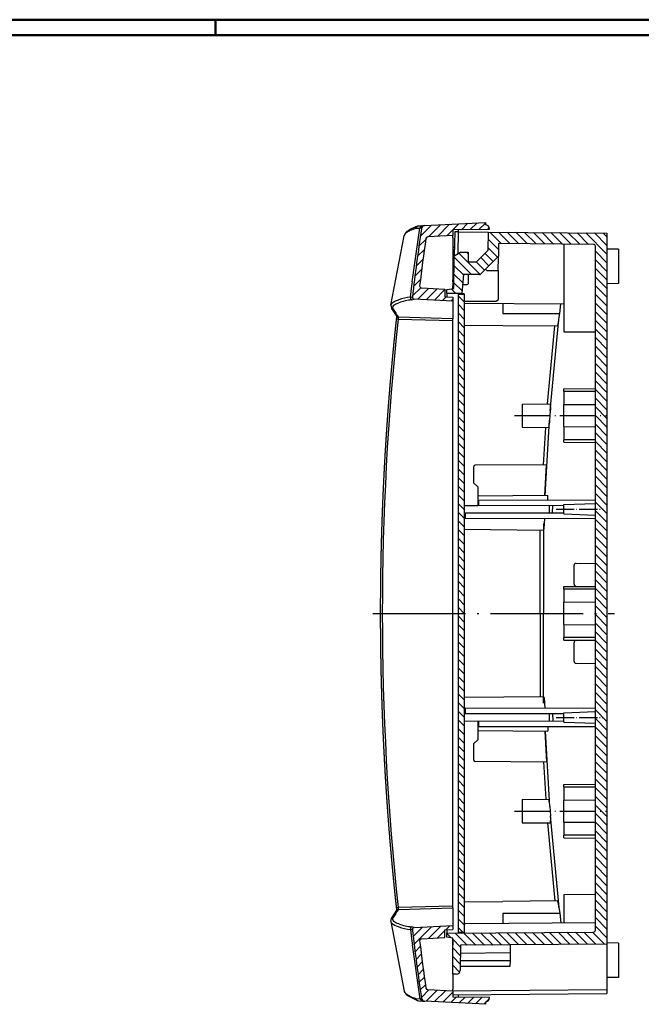
# Model space of a CAD drawing. Units: millimetres. Extents: x 1 to 593, y 1 to 419.
# Drawn here: x 162 to 323, y 164 to 419 of the extents above; entities that cross this region are included whole.
import ezdxf

# ---------------------------------------------------------------- set-up
doc = ezdxf.new("R2010")
doc.units = ezdxf.units.MM
doc.linetypes.add('ACAD_ISO04W100', pattern=[30.5, 24, -3, 0.5, -3])
pattern_1 = [(44.99999999999999, (382.9516446674516, 29.6686201269298), (-1.122532015133643, 1.122532015133644), [])]

msp = doc.modelspace()

# ---------------------------------------------------------------- hatches: boundary and pattern name
at = {"linetype": 'Continuous', "extrusion": (0, 0, -1)}
h = msp.add_hatch(dxfattribs=at)
h.set_pattern_fill('ANSI31', color=1, scale=0.5, angle=-90, style=0)
h.set_pattern_definition([(315, (-165.0000000000001, 12.50000000000864), (1.122532015133644, 1.122532015133643), [])])
edge = h.paths.add_edge_path(flags=0)
edge.add_line((-284.0000000000001, 364.582905244021), (-284.0000000000001, 364.8000000000088))
edge.add_ellipse((-283.0000000000002, 364.8000000000088), major_axis=(0.7071067811865489, 0.707106781186549), ratio=0.999999999999996, start_angle=45, end_angle=135, ccw=False)
edge.add_line((-283.0000000000002, 365.8000000000088), (-283.0000000000002, 366.4192622342732))
edge.add_line((-283.0000000000002, 366.4192622342732), (-267.3464908082152, 365.5988965795451))
edge.add_ellipse((-267.398826764458, 364.6002670447906), major_axis=(-0.7071067811865533, 0.7071067811865533), ratio=0.999999999999982, start_angle=233.403380004054, end_angle=312.0000000000001, ccw=False)
edge.add_ellipse((-857, 277.5000000000089), major_axis=(-422.142748368478, 422.142748368478), ratio=0.9999999999998938, start_angle=231.6929645167051, end_angle=233.4033800040566, ccw=False)
edge.add_ellipse((-264.5651663943144, 347.0213487398285), major_axis=(-0.3535533905932857, 0.3535533905932857), ratio=0.9999999999999806, start_angle=138.0000000000005, end_angle=231.6929645167046, ccw=False)
edge.add_line((-264.538998416193, 346.522033972451), (-274.5000000000002, 346.0000000000089))
edge.add_line((-274.5000000000002, 346.0000000000089), (-274.5000000000002, 347.0013723460068))
edge.add_line((-274.5000000000002, 347.0013723460068), (-272.5000000000002, 347.1061879045728))
edge.add_line((-272.5000000000002, 347.1061879045728), (-272.5000000000002, 349.1089325965686))
edge.add_line((-272.5000000000002, 349.1089325965688), (-266.3985335834438, 349.4286969018307))
edge.add_ellipse((-266.4247015615652, 349.9280116692077), major_axis=(-0.3535533905932882, 0.3535533905932882), ratio=0.9999999999999643, start_angle=138.0000000000005, end_angle=231.9918264827069)
edge.add_ellipse((-857, 277.5000000000089), major_axis=(-421.0820881967761, 421.0820881967761), ratio=0.9999999999998211, start_angle=231.9918264827084, end_angle=233.1802774414454)
edge.add_ellipse((-268.0539652363789, 362.1614914598672), major_axis=(-0.3535533905932884, 0.3535533905932884), ratio=0.9999999999999749, start_angle=233.1802774414455, end_angle=311.9999999999995)
edge.add_line((-268.0277972582575, 362.6608062272446), (-274.5000000000002, 363.0000000000089))
edge.add_line((-274.5000000000002, 363.0000000000089), (-274.5000000000002, 364.5000000000089))
edge.add_line((-274.5000000000002, 364.5000000000089), (-284.0000000000001, 364.582905244021))
at = {"linetype": 'Continuous', "extrusion": (1e-16, 1e-16, -1)}
h = msp.add_hatch(dxfattribs=at)
h.set_pattern_fill('ANSI31', color=1, scale=0.5, angle=-1.27e-14, style=0)
h.set_pattern_definition(pattern_1)
edge = h.paths.add_edge_path(flags=0)
edge.add_line((-311.5000000000002, 360.2119943237208), (-311.5000000000002, 182.8316400152504))
edge.add_ellipse((-311.0000000000002, 182.8316400152504), major_axis=(-0.3535533905932896, 0.3535533905932897), ratio=0.999999999999917, start_angle=44.99999999999999, end_angle=134.5000000000019)
edge.add_line((-311.0043632677493, 182.3316590537183), (-273.0000000000001, 182.0000000000087))
edge.add_line((-273.0000000000002, 182.0000000000086), (-273.0000000000002, 181.0144904710714))
edge.add_line((-273.0000000000002, 181.0144904710714), (-274.5000000000002, 180.7500000000087))
edge.add_line((-274.5000000000002, 180.7500000000086), (-274.5000000000002, 171.4000000000087))
edge.add_line((-274.5000000000002, 171.4000000000087), (-275.4433546510741, 171.4000000000087))
edge.add_ellipse((-275.443354651074, 172.4000000000087), major_axis=(0.707106781186563, 0.707106781186563), ratio=0.9999999999999618, start_angle=135.4999999999997, end_angle=225, ccw=False)
edge.add_line((-276.4433165741382, 172.3912734645103), (-276.5000000000001, 178.8865507187288))
edge.add_line((-276.5000000000002, 178.8865507187288), (-289.5000000000002, 179.0000000000087))
edge.add_line((-289.5000000000002, 179.0000000000086), (-314.5000000000002, 179.2181716947776))
edge.add_line((-314.5000000000002, 179.2181716947776), (-314.5000000000002, 363.6509252883783))
edge.add_line((-314.5000000000002, 363.6509252883783), (-283.7823703463379, 363.9189939812113))
edge.add_line((-283.7823703463379, 363.9189939812113), (-283.7000000000001, 359.2000000000087))
edge.add_line((-283.7000000000001, 359.2000000000087), (-280.7000000000001, 356.2000000000087))
edge.add_line((-280.7000000000001, 356.2000000000087), (-278.5000000000001, 356.2000000000087))
edge.add_line((-278.5000000000002, 356.2000000000087), (-278.5000000000002, 358.7000000000087))
edge.add_line((-278.5000000000002, 358.7000000000087), (-276.5000000000002, 358.7000000000087))
edge.add_line((-276.5000000000002, 358.7000000000087), (-274.9151686705364, 357.7849972053226))
edge.add_line((-274.9151686705363, 357.7849972053226), (-274.7670115480033, 349.2970813400824))
edge.add_line((-274.7670115480034, 349.2970813400824), (-273.0000000000002, 348.985509528946))
edge.add_line((-273.0000000000002, 348.985509528946), (-273.0000000000002, 348.0000000000087))
edge.add_line((-273.0000000000002, 348.0000000000087), (-276.8597004851242, 347.966316904163))
edge.add_line((-276.8597004851242, 347.9663169041631), (-277.2913418254402, 352.9000000000087))
edge.add_line((-277.2913418254402, 352.9000000000087), (-281.4428932188136, 352.9000000000087))
edge.add_ellipse((-281.4428932188136, 353.4000000000087), major_axis=(0.3535533905932766, 0.3535533905932766), ratio=0.9999999999997022, start_angle=180.0000000000092, end_angle=225, ccw=False)
edge.add_line((-281.7964466094068, 353.0464466094154), (-286.3711529778123, 357.6211529778209))
edge.add_line((-286.3711529778124, 357.6211529778209), (-286.4000000000002, 360.9266943105662))
edge.add_line((-286.4, 360.9266943105663), (-311.0043632677492, 360.7119752852528))
edge.add_ellipse((-311.0000000000002, 360.2119943237208), major_axis=(-0.3535533905932742, 0.3535533905932742), ratio=0.9999999999999452, start_angle=-44.50000000000191, end_angle=44.99999999999999)
h = msp.add_hatch(dxfattribs=at)
h.set_pattern_fill('ANSI31', color=1, scale=0.5, angle=-1.27e-14, style=0)
h.set_pattern_definition(pattern_1)
h.paths.add_polyline_path([(-276.0000000000002, 182.2000000000088), (-277.5000000000002, 182.2000000000088), (-277.5000000000002, 347.8000000000088), (-276.0000000000002, 347.8000000000088)], flags=0)
at = {"linetype": 'Continuous', "extrusion": (0, 0, -1)}
h = msp.add_hatch(dxfattribs=at)
h.set_pattern_fill('ANSI31', color=1, scale=0.5, angle=90, style=0)
h.set_pattern_definition([(135, (0, 0), (-1.122532015133644, -1.122532015133643), [])])
edge = h.paths.add_edge_path(flags=0)
edge.add_line((-284.0000000000001, 165.4170947559963), (-284.0000000000001, 165.2000000000086))
edge.add_ellipse((-283.0000000000002, 165.2000000000086), major_axis=(0.7071067811865489, -0.707106781186549), ratio=0.999999999999996, start_angle=225, end_angle=315)
edge.add_line((-283.0000000000002, 164.2000000000086), (-283.0000000000002, 163.5807377657441))
edge.add_line((-283.0000000000002, 163.5807377657441), (-267.3464908082152, 164.4011034204723))
edge.add_ellipse((-267.398826764458, 165.3997329552268), major_axis=(-0.7071067811865533, -0.7071067811865533), ratio=0.999999999999982, start_angle=47.9999999999999, end_angle=126.596619995946)
edge.add_ellipse((-857, 252.5000000000085), major_axis=(-422.142748368478, -422.142748368478), ratio=0.9999999999998938, start_angle=126.5966199959434, end_angle=128.3070354832949)
edge.add_ellipse((-264.5651663943144, 182.9786512601889), major_axis=(-0.3535533905932857, -0.3535533905932857), ratio=0.9999999999999806, start_angle=128.3070354832954, end_angle=221.9999999999995)
edge.add_line((-264.538998416193, 183.4779660275663), (-274.5000000000002, 184.0000000000085))
edge.add_line((-274.5000000000002, 184.0000000000085), (-274.5000000000002, 182.9986276540106))
edge.add_line((-274.5000000000002, 182.9986276540106), (-272.5000000000002, 182.8938120954445))
edge.add_line((-272.5000000000002, 182.8938120954445), (-272.5000000000002, 180.8910674034488))
edge.add_line((-272.5000000000002, 180.8910674034486), (-266.3985335834438, 180.5713030981867))
edge.add_ellipse((-266.4247015615652, 180.0719883308096), major_axis=(-0.3535533905932882, -0.3535533905932882), ratio=0.9999999999999643, start_angle=128.0081735172931, end_angle=221.9999999999995, ccw=False)
edge.add_ellipse((-857, 252.5000000000085), major_axis=(-421.0820881967761, -421.0820881967761), ratio=0.9999999999998211, start_angle=126.81972255855459, end_angle=128.0081735172916, ccw=False)
edge.add_ellipse((-268.0539652363789, 167.8385085401502), major_axis=(-0.3535533905932884, -0.3535533905932884), ratio=0.9999999999999749, start_angle=48.00000000000051, end_angle=126.8197225585545, ccw=False)
edge.add_line((-268.0277972582575, 167.3391937727727), (-274.5000000000002, 167.0000000000085))
edge.add_line((-274.5000000000002, 167.0000000000085), (-274.5000000000002, 165.5000000000085))
edge.add_line((-274.5000000000002, 165.5000000000085), (-284.0000000000001, 165.4170947559963))

# ---------------------------------------------------------------- linework, layer by layer
at = {"color": 1, "linetype": 'Continuous', "lineweight": 50}
for p, q in [((1, 419.0000000000001), (593, 419.0000000000001)), ((213, 419.0000000000001), (213, 415.0000000000001))]:
    msp.add_line(p, q, dxfattribs=at)
at = {"color": 3, "linetype": 'Continuous', "lineweight": 50}
msp.add_line((20, 415.0000000000001), (589, 415.0000000000001), dxfattribs=at)
for p, q in [((265.3152759766548, 365.4409746899846), (265.6826558348948, 365.5116986834999)), ((265.6826558348949, 365.5116986834997), (266.7153995460515, 365.56582248797)), ((266.7153995460514, 365.5658224879701), (267.3108481736846, 365.5970286282214)), ((267.3108481736846, 365.5970286282214), (283.0000000000002, 366.4192622342731)), ((283.0000000000002, 366.4192622342731), (283.0000000000002, 365.8000000000087)), ((258.4714764263249, 344.9775628443359), (261.9023063701467, 362.9718453198846)), ((274.5000000000002, 363.0000000000089), (268.0277972582575, 362.6608062272446)), ((284.0000000000001, 364.5829052440209), (274.5000000000002, 364.5000000000087)), ((274.5000000000002, 364.5000000000087), (274.5000000000002, 363.0000000000088)), ((274.5000000000002, 362.4995424961829), (274.5000000000002, 363.0000000000088)), ((275.0235721931187, 363.9954308547004), (274.9151686705364, 357.7849972053226)), ((276.0235721467322, 363.9867039873145), (275.0235721931186, 363.9954308547003)), ((275.9255027825623, 358.3683138768722), (276.0235721467322, 363.9867039873145)), ((276.0000000000002, 363.9869096983225), (276.0000000000002, 364.5130903016948)), ((276.0235721467322, 363.9867039873145), (283.7823703463379, 363.9189939812113)), ((283.7000000000001, 359.2000000000087), (283.7823703463379, 363.9189939812113)), ((283.7823703463379, 363.9189939812113), (314.5000000000002, 363.6509252883784)), ((284.0000000000001, 364.8000000000088), (284.0000000000001, 364.5829052440209)), ((314.5000000000002, 363.6509252883783), (314.5000000000002, 179.2181716947776)), ((274.5000000000002, 362.4995424961829), (274.5000000000002, 351.5013533075387)), ((286.4000000000002, 360.9266943105663), (286.3711529778124, 357.6211529778209)), ((311.0043632677493, 360.7119752852528), (286.4, 360.9266943105663)), ((303.3000000000001, 360.7792102449025), (303.3000000000001, 338.0000000000088)), ((311.5000000000002, 182.8316400152504), (311.5000000000002, 360.2119943237208)), ((274.9517432658219, 359.8803543658917), (274.5000000000002, 359.8770463802639)), ((274.5000000000002, 359.3846612529886), (274.9431475527653, 359.3879062946892)), ((274.9363766232056, 359.0000000000088), (274.5000000000002, 359.0000000000088)), ((274.7670115480034, 349.2970813400824), (274.9151686705363, 357.7849972053226)), ((274.9151686705364, 357.7849972053226), (276.5000000000002, 358.7000000000087)), ((276.5000000000002, 358.7000000000087), (278.5000000000002, 358.7000000000087)), ((278.5000000000002, 358.7000000000087), (278.5000000000002, 356.2000000000087)), ((280.7000000000001, 356.2000000000087), (283.7000000000001, 359.2000000000087)), ((286.3711529778124, 357.6211529778209), (281.7964466094068, 353.0464466094154)), ((286.3693679178482, 357.4166053659499), (286.3711529778036, 357.621152977821)), ((317.5000000000002, 359.4738193966364), (314.5000000000002, 359.5000000000086)), ((317.5000000000002, 359.4738193966364), (317.5000000000002, 350.5261806033809)), ((278.5000000000002, 356.2000000000087), (280.7000000000001, 356.2000000000087)), ((286.3389424119524, 353.9301877160217), (286.3693679178467, 357.41660536595)), ((277.2913418254402, 352.9000000000087), (276.8597004851242, 347.9663169041631)), ((281.4428932188136, 352.9000000000087), (277.2913418254402, 352.9000000000087)), ((278.6043253562347, 350.7788098877345), (278.6228367019036, 352.9000000000087)), ((281.4428932188136, 352.9000000000087), (281.4447104425466, 352.9000000000087)), ((283.3829312294506, 353.9301877160217), (285.8389614504203, 353.9301877160217)), ((286.3389424119524, 353.9301877160217), (286.2740620684335, 346.4956367322595)), ((274.7792810388516, 350.0000000000087), (274.4738140784315, 350.0000000000087)), ((274.8063548924544, 351.5510600341077), (274.5000000000002, 351.5537335527511)), ((274.5000000000002, 351.0013723460066), (274.5000000000002, 351.5013533075387)), ((274.5000000000002, 351.0013723460066), (274.5000000000002, 350.0013723460067)), ((274.7871623003122, 350.4515171666914), (274.5000000000002, 350.449011139262)), ((274.5000000000002, 349.2500000000086), (274.5000000000002, 350.0000000000087)), ((277.0623991421339, 350.2831731554837), (278.1043443947027, 350.2831731554837)), ((317.5000000000002, 350.5261806033809), (314.5000000000002, 350.5000000000086)), ((266.3985335834438, 349.4286969018306), (272.5000000000002, 349.1089325965688)), ((272.5000000000002, 349.1089325965688), (272.5000000000002, 347.1061879045728)), ((273.0000000000002, 348.9855095289461), (274.7670115480034, 349.2970813400824)), ((273.0000000000002, 348.0000000000087), (273.0000000000002, 348.985509528946)), ((273.0000000000002, 348.0000000000087), (273.0000000000002, 347.0799840149313)), ((276.8597004851242, 347.966316904163), (273.0000000000002, 348.0000000000087)), ((276.0000000000002, 182.2000000000088), (276.0000000000002, 347.8000000000088)), ((276.0000000000002, 347.8000000000088), (277.5000000000002, 347.8000000000088)), ((276.8597004851242, 347.966316904163), (277.5000000000002, 347.9607290949504)), ((277.5000000000002, 347.8000000000088), (277.5000000000002, 347.9607290949502)), ((277.5000000000002, 347.8000000000088), (277.5000000000002, 182.2000000000088)), ((258.4933536553624, 344.973391683159), (258.6692154194956, 344.1251324296777)), ((274.5000000000002, 346.0000000000087), (264.5203149153975, 346.5230131332369)), ((272.5000000000002, 347.1061879045728), (274.5000000000002, 347.0013723460068)), ((274.5000000000002, 347.0013723460066), (274.5000000000002, 346.0000000000087)), ((274.5000000000002, 345.9924142867381), (274.5000000000002, 346.0000000000087)), ((274.5000000000002, 345.9924142867381), (274.5000000000002, 341.4242569568346)), ((277.5000000000002, 346.0000000000087), (285.7740811069013, 346.0000000000087)), ((277.5000000000002, 345.5000000000088), (303.3000000000001, 345.2748468110071)), ((287.5000000000002, 345.4127313221012), (287.5000000000002, 342.8000000000087)), ((302.2843341797083, 342.800083225023), (302.5652792931981, 345.2813354234623)), ((258.6590014945295, 344.118504665952), (260.017318951878, 342.0252265763922)), ((287.5000000000002, 342.8000000000087), (302.2850691433173, 342.8000000000087)), ((302.0628615509367, 341.2936914771681), (302.288022724228, 342.7995583800157)), ((274.5000000000002, 340.9337625147264), (274.5000000000002, 341.4242569568346)), ((274.5000000000002, 189.066237485291), (274.5000000000002, 340.9337625147264)), ((277.5000000000002, 339.8000000000087), (287.5000000000002, 339.7127313221012)), ((287.5000000000002, 339.7127313221012), (301.7291083380213, 339.5885557748548)), ((299.8233727567048, 317.5023959365228), (302.0182454552811, 341.2978081464)), ((299.0872020776501, 319.3621287567056), (300.9647636523939, 339.5978342279566)), ((303.3000000000001, 338.0000000000086), (311.5000000000002, 338.0000000000086)), ((303.3000000000001, 323.2284396841244), (311.5000000000002, 323.3000000000087)), ((303.3000000000001, 322.5500000000087), (303.3000000000001, 323.2284396841245)), ((311.5000000000002, 322.5500000000087), (303.3000000000001, 322.5500000000087)), ((303.3000000000001, 322.5500000000087), (303.3000000000001, 319.1487679053532)), ((292.5000000000002, 319.3000000000087), (299.8663312307808, 319.3642849987627)), ((292.5000000000002, 319.3000000000087), (292.5000000000002, 313.3000000000087)), ((299.7149682571458, 315.1011103523949), (299.8915218321187, 317.4964660087842)), ((303.2999993716689, 319.1488599653184), (311.4999993897414, 319.2048269217363)), ((303.3000000000001, 313.4512320946642), (303.3000000000001, 319.1487679053532)), ((298.5278961469152, 295.564695089368), (299.6515697226107, 315.1050482735702)), ((292.5000000000002, 313.3000000000087), (299.4182190855065, 313.239625616702)), ((298.0825548343109, 303.5581276998055), (298.6805512822272, 313.2463535157956)), ((303.2999993716684, 313.4511400346327), (311.4999993897409, 313.3951730782166)), ((303.3000000000001, 313.4512320946642), (303.3000000000001, 310.0500000000087)), ((311.5000000000002, 310.0500000000087), (303.3000000000001, 310.0500000000087)), ((303.3000000000001, 309.3715603158929), (303.3000000000001, 310.0500000000087)), ((303.3000000000001, 309.3715603158929), (311.5000000000002, 309.3000000000087)), ((280.0000000000002, 298.8000000000087), (280.0000000000002, 303.1026066368303)), ((298.8284023836208, 303.5643129783218), (280.2973820393506, 303.4025952137495)), ((298.4266785032398, 295.5612480625351), (298.8207970799903, 303.5646874912384)), ((280.0000000000002, 298.8000000000087), (281.0000000000002, 297.8000000000087)), ((281.0000000000002, 297.8000000000087), (281.0000000000002, 295.4087268677995)), ((299.204981677585, 295.567599336033), (281.0000000000002, 295.4087268677995)), ((281.0000000000002, 295.4087268677995), (281.0000000000002, 294.4017453310329)), ((281.0000000000002, 294.4017453310329), (281.2973820393505, 294.4022643611322)), ((281.0000000000002, 294.4017453310329), (281.0000000000002, 292.9532325962465)), ((281.2973820393505, 294.4022643611322), (311.5000000000001, 294.4549779272707)), ((281.2973820393505, 292.9527135661471), (281.2973820393505, 294.4022643611322)), ((299.1558485449484, 294.433440230724), (299.2048273490815, 295.5676060006897)), ((281.0000000000002, 292.9305440372764), (277.5000000000002, 292.9000000000087)), ((281.0000000000002, 292.9532325962465), (281.0000000000002, 292.9305440372764)), ((281.2973820393505, 292.9527135661471), (281, 292.9532325962465)), ((303.3000000000001, 292.9143117144071), (281.2973820393505, 292.9527135661471)), ((299.5000000000002, 292.920943972299), (299.5000000000002, 291.0790560277185)), ((300.3732494300209, 291.080596360429), (300.4441635600894, 292.9193109131953)), ((303.3000000000001, 293.2136496901764), (311.5000000000002, 293.5000000000087)), ((303.3000000000001, 290.7863503098411), (303.3000000000001, 293.2136496901764)), ((277.5000000000002, 291.0406587451863), (277.7973820393506, 291.0411777752856)), ((277.7973820393506, 289.5994809699093), (277.5000000000001, 289.6000000000088)), ((277.7973820393506, 291.0411777752856), (303.3000000000001, 291.0856882856103)), ((277.7973820393506, 289.5994809699094), (277.7973820393506, 291.0411777752856)), ((311.5000000000002, 289.5406587451863), (277.7973820393506, 289.5994809699093)), ((298.294568430364, 288.3020889792966), (298.3931050755813, 289.563397216602)), ((303.3000000000001, 290.7863503098411), (311.5000000000002, 290.5000000000086)), ((277.5000000000002, 286.8000000000087), (298.0938237365498, 286.6202804229537)), ((297.1462301693245, 286.6265899009995), (297.1613588661453, 243.3732643293738)), ((298.0203995978874, 241.6986633923152), (298.1456791905024, 288.3024748869975)), ((306.0000000000002, 272.5436533781553), (306.0000000000002, 277.4563466218619)), ((306.4956367322509, 277.9563275833941), (311.5000000000002, 278.0000000000086)), ((303.3000000000001, 271.9284396841244), (311.5000000000002, 272.0000000000086)), ((303.3000000000001, 271.2500000000086), (303.3000000000001, 271.9284396841244)), ((311.5000000000002, 271.2500000000086), (303.3000000000001, 271.2500000000086)), ((303.3000000000001, 271.2500000000086), (303.3000000000001, 267.9284396841244)), ((306.4956367322509, 272.0436724166233), (311.5000000000002, 272.0000000000086)), ((311.0043632677493, 272.0043253562433), (311.0043632677493, 271.9956746437741)), ((303.3000000000001, 267.9284396841244), (311.5000000000002, 268.0000000000086)), ((303.3000000000001, 262.071560315893), (303.3000000000001, 267.9284396841244)), ((303.3000000000001, 262.071560315893), (303.3000000000001, 258.7500000000087)), ((303.3000000000001, 262.071560315893), (311.5000000000002, 262.0000000000088)), ((311.5000000000002, 258.7500000000086), (303.3000000000001, 258.7500000000086)), ((303.3000000000001, 258.071560315893), (303.3000000000001, 258.7500000000087)), ((303.3000000000001, 258.071560315893), (311.5000000000002, 258.0000000000088)), ((306.4956367322509, 257.9563275833941), (311.5000000000002, 258.0000000000087)), ((311.0043632677493, 258.0043253562433), (311.0043632677493, 257.995674643774)), ((306.0000000000002, 252.5436533781554), (306.0000000000002, 257.456346621862)), ((306.4956367322509, 252.0436724166231), (311.5000000000002, 252.0000000000087)), ((298.0938237366981, 243.3797195770651), (277.5000000000002, 243.2000000000087)), ((298.1874563287542, 243.0414654449686), (298.2997240250698, 241.6983409228801)), ((277.5000000000002, 240.4000000000087), (277.7973820393506, 240.4005190301081)), ((277.7973820393506, 240.4005190301079), (311.5000000000002, 240.4593412548311)), ((277.7973820393506, 238.9588222247319), (277.7973820393506, 240.4005190301081)), ((298.2940398589089, 241.6978689789823), (298.3938817517625, 240.4366661412425)), ((277.7973820393506, 238.9588222247319), (277.5000000000001, 238.9593412548311)), ((303.3000000000001, 238.9143117144071), (277.7973820393506, 238.9588222247319)), ((299.5, 238.920943972299), (299.5, 237.0790560277185)), ((300.3732417729378, 238.9194033239832), (300.44424203584, 237.08069209834)), ((303.3000000000001, 239.2136496901763), (311.5000000000002, 239.5000000000087)), ((303.3000000000001, 236.7863503098411), (303.3000000000001, 239.2136496901763)), ((277.5000000000002, 237.1000000000088), (281.0000000000002, 237.0694559627411)), ((281.0000000000002, 237.0694559627411), (281.0000000000002, 237.0467674037709)), ((281.0000000000002, 237.0467674037709), (281.2973820393505, 237.0472864338704)), ((281.0000000000002, 237.0467674037709), (281.0000000000002, 235.5982546689845)), ((281.0000000000002, 235.5982546689845), (281.0000000000002, 234.591273132218)), ((281.2973820393505, 235.5977356388852), (281, 235.5982546689845)), ((281.2973820393505, 237.0472864338704), (303.3000000000001, 237.0856882856103)), ((281.2973820393505, 235.5977356388852), (281.2973820393505, 237.0472864338702)), ((311.5000000000002, 235.5450220727468), (281.2973820393505, 235.5977356388852)), ((299.1558485449529, 235.5665597692935), (299.2048273491466, 234.4323939993269)), ((303.3000000000001, 236.7863503098411), (311.5000000000002, 236.5000000000086)), ((281.0000000000002, 234.591273132218), (299.204981677655, 234.4324006639839)), ((281.0000000000002, 234.591273132218), (281.0000000000002, 232.2000000000087)), ((298.42667850324, 234.4387519374825), (298.8207970799894, 226.4353125087791)), ((298.5278990084559, 234.4353050786401), (299.651571250293, 214.8949518174713)), ((281.0000000000002, 232.2000000000087), (280.0000000000002, 231.2000000000087)), ((280.0000000000002, 226.8973933631873), (280.0000000000002, 231.2000000000087)), ((298.8284023836196, 226.4356870216957), (280.2973820393506, 226.597404786268)), ((298.0808491819129, 226.4417669974315), (298.6788809024002, 216.7535433555009)), ((303.3000000000001, 220.6284396841245), (311.5000000000002, 220.7000000000087)), ((303.3000000000001, 219.9500000000087), (303.3000000000001, 220.6284396841245)), ((311.5000000000002, 219.9500000000087), (303.3000000000001, 219.9500000000087)), ((303.3000000000001, 219.9500000000087), (303.3000000000001, 216.5487679053532)), ((292.5000000000002, 216.7000000000087), (299.4182190855065, 216.7603743833154)), ((292.5000000000002, 216.7000000000087), (292.5000000000002, 210.7000000000087)), ((299.7159576686975, 214.8989467386458), (299.8905279150946, 212.5034455658463)), ((303.2999993716689, 216.5488599653183), (311.4999993897414, 216.6048269217363)), ((303.3000000000001, 210.8512320946642), (303.3000000000001, 216.5487679053532)), ((299.827575825606, 212.4979841605718), (302.0264524648848, 188.7029426877129)), ((292.5000000000002, 210.7000000000087), (299.8663312307808, 210.6357150012548)), ((299.0944563819645, 210.638569032958), (300.9591398295216, 190.4016674949525)), ((303.2999993716684, 210.8511400346328), (311.4999993897409, 210.7951730782168)), ((303.3000000000001, 210.8512320946642), (303.3000000000001, 207.4500000000087)), ((311.5000000000002, 207.4500000000087), (303.3000000000001, 207.4500000000087)), ((303.3000000000001, 206.7715603158929), (303.3000000000001, 207.4500000000087)), ((303.3000000000001, 206.7715603158929), (311.5000000000002, 206.7000000000087)), ((311.5000000000002, 192.0715603158929), (303.3000000000001, 192.0000000000086)), ((303.3000000000001, 192.0000000000087), (303.3000000000001, 184.7251531890103)), ((274.5000000000002, 188.5757430431829), (274.5000000000002, 189.066237485291)), ((277.5000000000002, 190.2000000000087), (287.5000000000002, 190.2872686779162)), ((301.7291083383625, 190.4114442251655), (287.5000000000002, 190.2872686779162)), ((258.6590014945297, 185.8814953340654), (260.0173189518783, 187.9747734236253)), ((274.5000000000002, 188.5757430431829), (274.5000000000002, 184.0075857132794)), ((287.5000000000002, 187.2000000000087), (287.5000000000002, 184.5872686779163)), ((287.5000000000002, 187.2000000000087), (302.2850691433192, 187.2000000000087)), ((302.062652401528, 188.7062771124368), (302.2889030406075, 187.2005760844104)), ((302.2843341797018, 187.1999167749767), (302.5652792932063, 184.7186645765558)), ((258.4714986034752, 185.0224414397938), (261.9022842418413, 167.0281505166386)), ((258.4933536553625, 185.0266083168585), (258.6692154194959, 185.8748675703398)), ((264.5203149153975, 183.4769868667806), (274.5000000000002, 184.0000000000087)), ((274.5000000000002, 184.0000000000087), (274.5000000000002, 184.0075857132794)), ((274.5000000000002, 184.0000000000087), (274.5000000000002, 182.9986276540108)), ((277.7973820393506, 184.5025952137495), (311.5000000000002, 184.7967135048945)), ((272.5000000000002, 182.8938120954445), (274.5000000000002, 182.9986276540106)), ((272.5000000000002, 180.8910674034486), (272.5000000000002, 182.8938120954445)), ((273.0000000000002, 182.9200159850862), (273.0000000000002, 182.0000000000086)), ((273.0000000000002, 182.0000000000087), (311.0043632677493, 182.3316590537183)), ((273.0000000000002, 181.0144904710714), (273.0000000000002, 182.0000000000087)), ((277.5000000000002, 182.2000000000088), (276.0000000000002, 182.2000000000088)), ((277.5000000000002, 182.0392709050671), (277.5000000000002, 182.2000000000088)), ((266.3985335834438, 180.5713030981868), (272.5000000000002, 180.8910674034486)), ((274.5000000000002, 180.7500000000086), (273.0000000000002, 181.0144904710714)), ((274.5000000000002, 180.0000000000087), (274.4738140784314, 180.0000000000087)), ((274.5000000000002, 171.4000000000087), (274.5000000000002, 180.7500000000087)), ((274.5000000000002, 179.9986276540108), (274.5000000000002, 178.9986276540109)), ((276.5000000000002, 178.8865507187288), (276.4433165741382, 172.3912734645103)), ((289.5000000000002, 179.0000000000086), (276.5000000000002, 178.8865507187288)), ((289.4825449350719, 176.9998476719647), (289.5000000000002, 179.0000000000086)), ((314.5000000000002, 179.2181716947776), (289.5000000000002, 179.0000000000087)), ((317.5000000000002, 179.4738193966364), (314.5000000000002, 179.5000000000086)), ((314.5000000000002, 179.2181716947776), (314.5000000000002, 167.2967768337818)), ((317.5000000000002, 179.4738193966364), (317.5000000000002, 170.5261806033809)), ((276.4825449350719, 176.8863983906849), (289.4825449350719, 176.9998476719647)), ((289.4649610030022, 174.984928632128), (289.4825449350719, 176.9998476719647)), ((276.4659585212049, 174.9857836151739), (289.4649610030022, 174.984928632128)), ((289.452002227151, 173.5000000000087), (289.4649610030021, 174.984928632128)), ((275.443354651074, 171.4000000000087), (274.5000000000002, 171.4000000000087)), ((274.5000000000002, 171.4000000000087), (274.5000000000002, 167.5004575038346)), ((276.4529922840297, 173.5000000000087), (289.452002227151, 173.5000000000087)), ((317.5000000000002, 170.5261806033809), (314.5000000000002, 170.5000000000086)), ((274.5000000000002, 167.0000000000085), (268.0277972582575, 167.3391937727727)), ((274.5000000000002, 167.0000000000087), (274.5000000000002, 167.5004575038344)), ((314.5000000000002, 167.2967768337818), (274.5000000000002, 166.9477021221514)), ((274.5000000000002, 167.0000000000087), (274.5000000000002, 165.5000000000087)), ((274.5000000000002, 166.0000000000086), (314.5000000000002, 166.3490747116391)), ((314.5000000000002, 167.2967768337818), (314.5000000000002, 166.349074711639)), ((265.315275976655, 164.5590253100331), (265.6826558348948, 164.4883013165176)), ((265.6826558348948, 164.4883013165176), (266.7153995460515, 164.4341775120474)), ((266.7153995460514, 164.4341775120474), (267.3108481736846, 164.402971371796)), ((283.0000000000002, 163.5807377657444), (267.3108481736846, 164.402971371796)), ((274.5000000000002, 165.5000000000087), (284.0000000000001, 165.4170947559964)), ((276.0000000000002, 165.4869096983226), (276.0000000000002, 166.0130903016947)), ((283.0000000000002, 164.2000000000087), (283.0000000000002, 163.5807377657444)), ((284.0000000000001, 165.4170947559966), (284.0000000000001, 165.2000000000087))]:
    msp.add_line(p, q)
at = {"color": 1}
for p, q in [((263.9236994508548, 364.5293188427828), (264.8102178968275, 364.8614004239553)), ((264.0343074109066, 351.0037594426112), (265.9984978997971, 364.9602505298071)), ((264.9198582425654, 364.8820356879324), (266.0109820390891, 364.9589943802357)), ((263.5445399712184, 347.0205657054117), (263.9209440485756, 350.0015082376294)), ((263.9219069031498, 350.0013881436171), (264.0511465951472, 351.0013881461414)), ((260.3813037183067, 341.3352292347372), (274.5000000000002, 340.9337625147264)), ((274.5000000000002, 341.4242569568346), (260.4117421704704, 341.8248581560275)), ((274.5000000000002, 189.066237485291), (260.3813037183078, 188.6647707652803)), ((260.4117421704706, 188.1751418439899), (274.5000000000002, 188.5757430431829)), ((263.5445322932887, 182.9794270596596), (263.9209430703592, 179.9984905086251)), ((263.9219069027141, 179.998611851618), (264.0511465957488, 178.9986118573609)), ((264.0353077474437, 178.9963863341524), (265.9952585042516, 165.0389600781238)), ((263.9236994508542, 165.4706811572321), (264.8102178968279, 165.1385995760631)), ((264.9198582425651, 165.117964312085), (266.0109820390891, 165.0410056197818))]:
    msp.add_line(p, q, dxfattribs=at)
at = {"color": 1, "linetype": 'ACAD_ISO04W100', "lineweight": 25, "ltscale": 0.3870967741935465}
for p, q in [((290.5000000000002, 316.3000000000086), (314.5, 316.3000000000086)), ((290.5000000000002, 213.7000000000088), (314.5, 213.7000000000088))]:
    msp.add_line(p, q, dxfattribs=at)
at = {"color": 1, "linetype": 'ACAD_ISO04W100', "lineweight": 25, "ltscale": 0.1967741935483878}
for p, q in [((301.3, 292.0000000000088), (313.5000000000001, 292.0000000000088)), ((301.3, 238.0000000000086), (313.5000000000001, 238.0000000000086))]:
    msp.add_line(p, q, dxfattribs=at)
at = {"color": 1, "linetype": 'ACAD_ISO04W100', "lineweight": 25}
msp.add_line((253.8143443593926, 265.0000000000087), (316.5000000000002, 265.0000000000087), dxfattribs=at)
for centre, radius, start, end in [((267.3631841299277, 364.5983990934667), 1, 92.99999999999255, 171.7726636956627), ((283.0000000000002, 364.8000000000088), 0.9999999999999998, 0, 90), ((956.2000000000002, 265.0000000000086), 697, 171.7726636956627, 173.2369505253149), ((264.9563592253041, 364.445095331871), 0.4380650249974968, 94.77594069438182, 109.3347453174313), ((857, 277.5000000000089), 595.4999999999999, 171.8197225585475, 173.0081735172998), ((268.0539652363789, 362.1614914598672), 0.5, 92.99999999999255, 171.8197225585475), ((311.0000000000002, 360.2119943237208), 0.5, 0, 89.49999999999542), ((281.4428932188136, 353.4000000000087), 0.5, 270, 314.9999999999955), ((266.4247015615652, 349.9280116692077), 0.5, 173.0081735172998, 267.0000000000074), ((278.1043443947027, 350.7831731554837), 0.5, 270, 359.500000000002), ((264.5464828935189, 347.0223279006142), 0.5, 173.2369505253084, 267.0000000000074), ((255.4321024030398, 341.9138282784236), 4.552041808612072, 353.3827772838782, 2.332131804771601), ((295.467247083472, 341.699357560638), 6.608054974808344, 341.3716271040123, 356.4804496619084), ((292.7040143939642, 318.4081408282215), 7.22585594554772, 352.7630845539521, 7.603828172165218), ((292.1826663132663, 315.2744715809129), 7.51623722469804, 344.2924867757674, 358.6884967268521), ((280.3000000000001, 303.1026066368303), 0.3, 90.50000000000458, 180), ((292.0188232525463, 288.199000141002), 6.27678156612104, 345.4326783044513, 0.9409233391490553), ((306.5000000000002, 277.4563466218621), 0.5, 90.50000000000458, 180), ((306.5000000000002, 272.5436533781553), 0.5, 180, 269.4999999999954), ((306.5000000000002, 257.456346621862), 0.5, 90.50000000000458, 180), ((306.5000000000002, 252.5436533781554), 0.5, 180, 269.4999999999954), ((280.3000000000001, 226.8973933631873), 0.3, 180, 269.4999999999954), ((292.1786130558199, 214.7249219680607), 7.520303318340395, 1.315415693874346, 15.70360080373821), ((292.7090424406794, 211.5918430723537), 7.220870010826642, 352.3910192692728, 7.242068004653109), ((295.4628189898622, 188.2997757728571), 6.612527947132038, 3.524690214920402, 18.62323299706574), ((255.8204067464339, 188.10071536389), 4.164758555896648, 357.2505095184072, 7.034069247670098), ((277.8000000000001, 184.2026066368303), 0.3, 90.50000000000458, 180), ((264.5464828935189, 182.9776720994034), 0.5, 92.99999999999255, 186.763049474685), ((956.2000000000002, 265.0000000000086), 697, 186.763049474685, 188.2273363043372), ((311.0000000000002, 182.8316400152504), 0.5, 270.5000000000045, 0), ((266.4247015615652, 180.0719883308096), 0.5, 92.99999999999243, 186.9918264827003), ((857, 252.5000000000085), 595.4999999999999, 186.9918264827003, 188.1802774414521), ((275.443354651074, 172.4000000000087), 1, 270, 359.500000000002), ((268.0539652363789, 167.8385085401502), 0.5, 188.1802774414521, 267.0000000000076), ((267.3631841299277, 165.4016009065507), 1, 188.2273363043372, 267.0000000000074), ((283.0000000000002, 165.2000000000087), 0.9999999999999998, 270, 0)]:
    msp.add_arc(centre, radius, start, end)
at = {"color": 1}
for centre, radius, start, end in [((266.2193716364048, 327.4229789708136), 19.77901080558205, 97.76910564437148, 106.7855414523096), ((266.0942584332121, 328.7173837593042), 17.75255573556488, 97.1809042798203, 108.279841206101), ((263.5187019819634, 348.5277114675891), 1.507516012225879, 271.0230668237565, 289.5593944670637), ((263.7965453118093, 347.6643136209546), 1.33593187406698, 273.3728785643136, 300.854400661264), ((259.2250186076637, 341.6528718661916), 1.199121386020535, 344.639218243942, 8.246196339284113), ((259.2239725508534, 188.3470631042701), 1.200147319715963, 351.764038768814, 15.35054664776555), ((266.0942585215837, 201.2826166714969), 17.75255617401628, 251.7201590186587, 262.8190956109861), ((266.2193716737416, 202.5770212007143), 19.77901098056553, 253.2144585876279, 262.2308943156316), ((263.5187019821628, 181.472288533527), 1.507516011123766, 70.44060552609265, 88.976933183084), ((263.7965453120643, 182.3356863798922), 1.33593187322405, 59.14559932987336, 86.62712144450832), ((264.9563592253026, 165.5549046681396), 0.438065024990635, 250.6652546824309, 265.2240593057097)]:
    msp.add_arc(centre, radius, start, end, dxfattribs=at)
for centre, major_axis, ratio, start_param, end_param in [((265.6321533961238, 364.4925081902962), (-0.3168774194688295, 0.9484664996882173), 0.8338882798587558, 9.8e-15, 0.9182770731057239), ((265.7349917911378, 364.5130691487452), (-0.0523359562429942, 0.9986295347545397), 0.8716103503483006, -5.93e-14, 1.147547872034027), ((266.7677355022945, 364.5671929532154), (-0.052335956242942, 0.9986295347545423), 0.8144873860415106, 2e-16, 1.125901585063934), ((263.9013112944531, 346.8224249165438), (-0.0719185024865127, 0.4948006962404607), 0.7442781855208331, 1.053850695727358, 2.878936275239157), ((259.097335457902, 344.3834214784487), (0.4281200384062381, 0.2582890487709827), 0.978106589185209, 3.141592653589809, 4.126614318268487), ((951.1908440774364, 321.2017027968864), (-696.1355363802777, 37.04572535107452), 0.1734101988745065, 0.1170867655235116, 0.1337010682280446), ((948.9142451618659, 265.0000000000087), (-1.523e-13, 699.4773261965966), 0.9902680687415703, 1.461446721703546, 1.680145931886251), ((260.4508902687868, 341.3352292347372), (-0.4970709794094192, 0.0540411086947309), 0.0151882129229932, 1.2e-14, 1.431993233100956), ((260.4379101485917, 342.3165872101344), (0.4108119761173824, 0.2850149474650987), 0.9760602160252707, 3.141592653589875, 4.064378985926277), ((951.1908440774364, 208.7982972031312), (-696.1355363802774, -37.0457253510745), 0.1734101988745058, 6.149484238951541, 6.166098541656075), ((260.4508902687884, 188.6647707652642), (0.4970709794096273, 0.0540411086929691), 0.0151882129469562, 1.709599420486888, 3.141592653589785), ((260.4379101485922, 187.6834127898833), (-0.4108119761194354, 0.2850149474621738), 0.9760602160248655, 5.360398974836247, 6.283185307179493), ((259.097335457902, 185.6165785215687), (-0.4281200384063043, 0.2582890487710301), 0.978106589185211, 5.298163642500885, 6.283185307179476), ((263.9013112944531, 183.1775750834736), (0.0719185024865359, 0.4948006962406011), 0.7442781855208481, 0.2626563783506588, 2.087741957862782), ((265.6321533961238, 165.5074918097213), (0.3168774194688098, 0.9484664996881983), 0.8338882798587572, 2.223315580484046, 3.14159265358982), ((265.7349917911377, 165.4869308512723), (0.0523359562429965, 0.9986295347545713), 0.8716103503483006, 1.994044781555779, 3.141592653589854), ((266.7677355022943, 165.4328070468021), (0.0523359562429017, 0.9986295347545414), 0.8144873860415499, 2.015691068525687, 3.141592653589743)]:
    msp.add_ellipse(centre, major_axis=major_axis, ratio=ratio, start_param=start_param, end_param=end_param, dxfattribs=at)
for centre, major_axis, ratio, start_param, end_param in [((281.4447104425466, 353.4000000000087), (1.225e-13, 0.5), 0.9974373883501462, 3.141592653590281, 3.922710175135219), ((283.3829312294506, 353.9258244482726), (-0.3535533905932724, 0.3535533905932742), 0.0061707099069082, 4.718559611971339, 6.283185307179586), ((285.8389614504203, 353.9345509837709), (0.4999809615320851, -0.0043632677491843), 0.0087262032439388, 4.712465132806567, 6.283185307179586)]:
    msp.add_ellipse(centre, major_axis=major_axis, ratio=ratio, start_param=start_param, end_param=end_param)
for points, degree, knots in [([(261.9240490929597, 362.9676998039636), (262.4946016928041, 363.9669500458321), (263.8267119674039, 364.8508350517293), (265.315275976655, 365.4409746899844)], 1, [0, 0, 2.948755507257051, 6.876112348337931, 9.984564276445369, 9.984564276445369]), ([(281.7964466094068, 353.0464466094154), (281.7963651199173, 353.0463651199259), (281.7962906290319, 353.0462859196768), (281.7961152118582, 353.0460859847676), (281.7960252418672, 353.0459688418143), (281.7958382887401, 353.0456797216498), (281.7957694923792, 353.0455170171342), (281.7957224974382, 353.0452062720317), (281.7957550335959, 353.0450617826425), (281.7958450296872, 353.0449364178293)], 3, [0, 0, 0, 0, 0.0063594827201704, 0.0063594827201704, 0.0165346550724431, 0.0165346550724431, 0.0328149308360793, 0.0328149308360793, 0.0508758617613633, 0.0508758617613633, 0.0508758617613633, 0.0508758617613633]), ([(286.2740620684335, 346.4956367322595), (286.2655472295687, 346.4080160325452), (286.242723149512, 346.3257167939969), (286.1641082091118, 346.187144027489), (286.0459268210235, 346.0803574048002), (285.8990811069013, 346.0158770817327), (285.7740811069013, 346.0000000000087)], 1, [0, 0, 0.0880334567043536, 0.1734389793364486, 0.332758533917051, 0.4920388631349456, 0.6524177140441992, 0.7784220065268829, 0.7784220065268829]), ([(298.0938237366981, 243.3797195770651), (298.0994301766701, 243.3797685036777), (298.1052088290623, 243.3744226141189), (298.1326025550069, 243.3246459994486), (298.1556803006678, 243.2151961229881), (298.1793203273225, 243.0407853813386)], 3, [-2.570333159921555, -2.570333159921555, -2.570333159921555, -2.570333159921555, -2.247850602023039, -2.247850602023039, -1.08086191777383, -1.08086191777383, -1.08086191777383, -1.08086191777383]), ([(265.3152759766548, 164.5590253100331), (262.6487120723206, 165.8891749289916), (261.9240490929598, 167.0323001960538)], 1, [0, 0, 6.465170092044403, 9.96639561319346, 9.96639561319346])]:
    msp.add_open_spline(points, degree=degree, knots=knots)
for points, knots in [([(263.925143411129, 364.5254562467296), (263.5585008734142, 364.3725225804455), (263.239354026397, 364.2168164705934), (262.5123696005843, 363.7926027942118), (262.2036017161092, 363.5241164142459), (261.982965408074, 363.1601201514966), (261.9439961898531, 363.0635794341763), (261.9240490929598, 362.9676998039638)], [1.738270311931101, 1.738270311931101, 1.738270311931101, 1.738270311931101, 4.096124327298225, 4.096124327298225, 8.129231357253383, 8.129231357253383, 9.591034242826652, 9.591034242826652, 9.591034242826652, 9.591034242826652]), ([(266.3734760611486, 364.7415002415896), (266.3751841370132, 364.7533135392973), (266.3749121493698, 364.7649100687048), (266.3688708988076, 364.7943521373759), (266.3598922849774, 364.8117707936247), (266.3224696054222, 364.8546802528556), (266.2858053850765, 364.8786645589779), (266.1776096478659, 364.923387170531), (266.1025845961003, 364.9433064174969), (266.0110177173671, 364.9584885320069)], [-1.186e-13, -1.186e-13, -1.186e-13, -1.186e-13, 0.2584370601898063, 0.2584370601898063, 0.6719363564936863, 0.6719363564936863, 1.333535230579894, 1.333535230579894, 2.067496481519281, 2.067496481519281, 2.067496481519281, 2.067496481519281]), ([(258.4933536553625, 344.9733916831592), (258.5259635232964, 345.157421518117), (258.6341921823293, 345.3376077787108), (259.1435717353454, 345.8153787238182), (259.7005118443439, 346.0984890447049), (260.493897334948, 346.3549165344331), (260.5006337778014, 346.3570861972664), (260.5073866085344, 346.3592537257286)], [2.864599286994113, 2.864599286994113, 2.864599286994113, 2.864599286994113, 5.898175265330679, 5.898175265330679, 11.21484029323439, 11.21484029323439, 11.2602549798927, 11.2602549798927, 11.2602549798927, 11.2602549798927]), ([(259.0711674797805, 343.8916924243419), (258.8598117794701, 344.2420193583132), (258.9255185889668, 344.584393698902), (259.5357846807355, 345.1419358531151), (259.9534714272877, 345.3669361916961), (260.526020325688, 345.5740726252188)], [0, 0, 0, 0, 5.898175265330679, 5.898175265330679, 10.31265193365153, 10.31265193365153, 10.31265193365153, 10.31265193365153]), ([(260.5073866085346, 183.6407462742886), (260.5006337355025, 183.6429138163284), (260.4938972505504, 183.6450834927676), (259.7005116242059, 183.9015110375262), (259.1435716430614, 184.1846213385833), (258.634192165643, 184.6623922507504), (258.5259635222121, 184.8425784952071), (258.4933536553625, 185.0266083168585)], [5.354322762889094, 5.354322762889094, 5.354322762889094, 5.354322762889094, 5.399737725644399, 5.399737725644399, 10.7164025632019, 10.7164025632019, 13.74997830705051, 13.74997830705051, 13.74997830705051, 13.74997830705051]), ([(260.5260203426614, 184.4259273674137), (259.9534713352538, 184.6330638354571), (259.5357846239549, 184.858064179723), (258.9255185880773, 185.4156063273869), (258.8598117870371, 185.7579806542467), (259.0711674797806, 186.1083075756755)], [6.301925618108742, 6.301925618108742, 6.301925618108742, 6.301925618108742, 10.7164025632019, 10.7164025632019, 16.61457761736725, 16.61457761736725, 16.61457761736725, 16.61457761736725]), ([(261.9240490929598, 167.0323001960539), (261.9439961899563, 166.9364205653699), (261.9829654084669, 166.8398798475316), (262.2036017181591, 166.4758835833298), (262.5123696035899, 166.2073972037926), (263.2393540277215, 165.7831835288029), (263.5585008739756, 165.6274774193378), (263.925143411129, 165.4745437532878)], [3.012425222317157, 3.012425222317157, 3.012425222317157, 3.012425222317157, 4.474228111686939, 4.474228111686939, 8.507335141939963, 8.507335141939963, 10.86518915659263, 10.86518915659263, 10.86518915659263, 10.86518915659263]), ([(266.011017717367, 165.0415114680106), (266.1025845961153, 165.0566935825231), (266.1776096476866, 165.076612829468), (266.2858053844132, 165.1213354407153), (266.322469605042, 165.1453197468268), (266.359892284904, 165.1882292062457), (266.3688708987822, 165.2056478625596), (266.3749121493713, 165.2350899312956), (266.3751841370135, 165.2466864607181), (266.3734760611486, 165.2584997584279)], [0, 0, 0, 0, 0.7339612510608158, 0.7339612510608158, 1.395560125256479, 1.395560125256479, 1.80905942162877, 1.80905942162877, 2.067496481861451, 2.067496481861451, 2.067496481861451, 2.067496481861451])]:
    msp.add_open_spline(points, degree=3, knots=knots, dxfattribs=at)
msp.add_open_spline([(259.9538192893789, 188.610729656571), (259.7614684898022, 190.4012056728015), (259.5736802640108, 192.1921755111723), (259.3904558550065, 193.9836273159718), (259.2117964755831, 195.7755492283039), (259.037703308317, 197.5679293861585), (258.8681775055604, 199.3607559244942), (258.7032201894325, 201.1540169753148), (258.542832451814, 202.9477006677495), (258.3870153543379, 204.74179512813), (258.2357699283833, 206.53628848007), (258.0890971750687, 208.3311688445435), (257.9469980652456, 210.1264243399632), (257.8094735394914, 211.9220430822595), (257.6765245081034, 213.7180131849582), (257.5481518510934, 215.5143227592621), (257.4243564181806, 217.3109599141256), (257.3051390287877, 219.1079127563344), (257.1905004720338, 220.9051693905879), (257.08044150673, 222.7027179195732), (256.9749628613747, 224.5005464440455), (256.8740652341479, 226.2986430629092), (256.7777492929076, 228.0969958732926), (256.6860156751845, 229.895592970629), (256.5988649881782, 231.6944224487352), (256.5162978087531, 233.4934723998905), (256.4383146834347, 235.292730914915), (256.3649161284056, 237.0921860832483), (256.2961026295028, 238.8918259930292), (256.2318746422138, 240.6916387311736), (256.172232591674, 242.4916123834537), (256.1171768726637, 244.2917350345768), (256.0667078496054, 246.0919947682639), (256.0208258565613, 247.8923796673309), (255.979531197232, 249.6928778137613), (255.9428241449532, 251.4934772887933), (255.9107049426952, 253.2941661729918), (255.8831738030594, 255.0949325463327), (255.8602309082793, 256.8957644882753), (255.8418764102173, 258.6966500778487), (255.8281104303648, 260.4975773937251), (255.8189330598411, 262.2985345143009), (255.8143443593927, 264.0995095177749), (255.8143443593926, 265.9004904822283), (255.8189330598411, 267.7014654857023), (255.8281104303648, 269.5024226062781), (255.8418764102173, 271.3033499221544), (255.8602309082791, 273.1042355117279), (255.8831738030591, 274.905067453671), (255.910704942695, 276.7058338270114), (255.942824144953, 278.5065227112099), (255.9795311972318, 280.307122186242), (256.0208258565609, 282.1076203326729), (256.0667078496049, 283.9080052317393), (256.1171768726633, 285.7082649654269), (256.1722325916735, 287.5083876165495), (256.2318746422133, 289.3083612688296), (256.2961026295024, 291.1081740069739), (256.364916128405, 292.9078139167549), (256.438314683434, 294.7072690850882), (256.5162978087526, 296.5065276001127), (256.5988649881774, 298.305577551268), (256.6860156751838, 300.1044070293742), (256.7777492929069, 301.9030041267106), (256.8740652341471, 303.7013569370939), (256.9749628613737, 305.499453555957), (257.0804415067291, 307.2972820804306), (257.1905004720329, 309.0948306094154), (257.3051390287869, 310.8920872436688), (257.4243564181797, 312.6890400858782), (257.5481518510924, 314.4856772407412), (257.6765245081024, 316.2819868150443), (257.8094735394904, 318.0779569177437), (257.9469980652446, 319.8735756600401), (258.0890971750675, 321.6688311554597), (258.235769928382, 323.4637115199332), (258.3870153543366, 325.2582048718732), (258.5428324518128, 327.0522993322537), (258.7032201894312, 328.8459830246877), (258.8681775055589, 330.6392440755085), (259.0377033083157, 332.432070613844), (259.2117964755815, 334.2244507716981), (259.390455855005, 336.0163726840302), (259.573680264009, 337.8078244888304), (259.7614684898005, 339.5987943272005), (259.9538192893774, 341.3892703434317)], degree=1)

doc.saveas('drawing.dxf')
